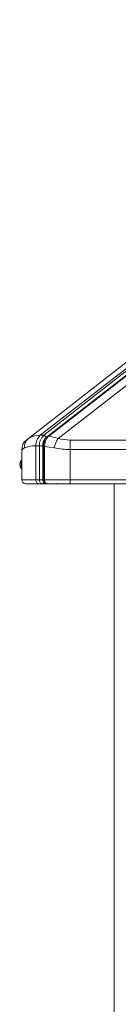
# Model space of a CAD drawing. Units: millimetres. Extents: x -12172 to 26178, y -11003 to 149.
# Drawn here: x 7590 to 7713, y -1098 to 130 of the extents above; entities that cross this region are included whole.
import ezdxf

# ---------------------------------------------------------------- set-up
doc = ezdxf.new("R2010")
doc.units = ezdxf.units.MM

msp = doc.modelspace()

# ---------------------------------------------------------------- linework, layer by layer
at = {"color": 7, "linetype": 'Continuous', "lineweight": 15}
for p, q in [((7615.9, -388.4), (8279.4, 130)), ((8283.6, 130), (7620.1, -388.4)), ((8286.7, 127.4), (7623.3, -391)), ((8288.5, 128.6), (7625.2, -389.6)), ((7626.6, -389.4), (8289.9, 128.8)), ((7601.1, -392.3), (7796, -240.1)), ((7819.6, -250.5), (7638.1, -392.3)), ((7598.6, -394.3), (7601.1, -392.3)), ((7602.4, -391.4), (7600.5, -392.8)), ((7601.1, -392.3), (7602.4, -391.6)), ((7620.1, -388.4), (7615.9, -388.4)), ((7598.6, -394.3), (7596.2, -396.6)), ((7610.4, -443.8), (7610.4, -401.5)), ((7610.4, -401.5), (7614.7, -401.5)), ((7614.7, -401.5), (7614.7, -443.8)), ((7618.9, -401.5), (7618.9, -443.8)), ((7619.8, -402.2), (7619.8, -443.8)), ((7621.2, -443.8), (7621.2, -402.2)), ((7652.9, -394.3), (7652.9, -406.1)), ((7652.9, -394.3), (9052.9, -394.3)), ((7593.1, -405.9), (7592.9, -406.1)), ((7592.9, -406.1), (7592.9, -443.8)), ((9052.9, -406.1), (7652.9, -406.1)), ((7652.9, -406.1), (7652.9, -443.8)), ((7592.9, -419.9), (7591.9, -419.9)), ((7591.9, -424.9), (7591.9, -419.9)), ((7591.9, -429.9), (7591.9, -424.9)), ((7591.9, -429.9), (7592.9, -429.9)), ((7610.4, -443.8), (7592.9, -443.8)), ((7597.9, -448.8), (7614, -448.8)), ((7614.7, -443.8), (7610.4, -443.8)), ((7614, -448.8), (7618.2, -448.8)), ((7614.7, -443.8), (7618.9, -443.8)), ((7618.2, -448.8), (7619.6, -448.8)), ((7619.6, -448.8), (7622.2, -448.8)), ((7652.9, -443.8), (7621.2, -443.8)), ((7622.4, -448.8), (7624.1, -448.8)), ((7622.6, -447.9), (7622.6, -448)), ((7623.9, -448.7), (7624.3, -448.8)), ((7624.3, -448.8), (7652.9, -448.8)), ((7636.7, -448.7), (7637.5, -448.7)), ((7651.5, -448.8), (7652.7, -448.8)), ((9052.9, -443.8), (7652.9, -443.8)), ((7652.9, -443.8), (7652.9, -448.8)), ((7652.9, -448.8), (9004.7, -448.8)), ((7707.9, -448.8), (7707.9, -1711))]:
    msp.add_line(p, q, dxfattribs=at)
at = {"color": 8, "linetype": 'Continuous', "lineweight": 15}
for p, q in [((7621.2, -402.2), (7619.8, -402.2)), ((7621.2, -443.8), (7619.8, -443.8)), ((7651.4, -448.8), (7650.6, -448.5))]:
    msp.add_line(p, q, dxfattribs=at)
at = {"color": 8, "linetype": 'Continuous', "lineweight": 15, "flags": 128}
for points in [[(7602.4, -391.6), (7604, -390.6), (7607.4, -389.4), (7611.4, -388.6), (7615.9, -388.4)], [(7596.2, -404.1), (7594.3, -405.2), (7593.2, -405.9), (7593.1, -405.9)], [(7622.1, -396.5), (7621.6, -396.5), (7621.2, -396.5), (7620.8, -396.6), (7620.6, -396.7), (7620.6, -396.8)]]:
    msp.add_lwpolyline(points, dxfattribs=at)
at = {"color": 7, "linetype": 'Continuous', "lineweight": 15, "flags": 128}
for points in [[(7622.9, -392), (7621.5, -394.3), (7620.6, -396.8)], [(7622.1, -396.5), (7623.1, -394), (7624.4, -391.7)], [(7625.2, -389.6), (7624, -390.7), (7622.9, -392.1)], [(7624.4, -391.7), (7625.4, -390.5), (7626.6, -389.4)], [(7638.1, -392.3), (7632.1, -390.6), (7626.6, -389.4)], [(7610.4, -401.5), (7605.9, -401.7), (7602, -402.2), (7598.8, -403), (7596.2, -404.1)], [(7618.9, -401.5), (7618.5, -401.5), (7617.9, -401.5), (7617.4, -401.5), (7616.8, -401.5), (7616.2, -401.5), (7615.6, -401.5), (7615.1, -401.5), (7614.7, -401.5)], [(7620.6, -396.8), (7620, -399.4), (7619.8, -402.2)], [(7621.2, -402.2), (7621.5, -399.3), (7622.1, -396.5)], [(7633.1, -404.1), (7627, -403), (7621.2, -402.2)], [(7610.4, -443.8), (7610.5, -444.8), (7610.7, -445.7), (7611, -446.6), (7611.5, -447.3), (7612, -447.9), (7612.6, -448.4), (7613.3, -448.7), (7614, -448.8)], [(7618.2, -448.8), (7617.5, -448.7), (7616.9, -448.4), (7616.2, -447.9), (7615.7, -447.3), (7615.3, -446.6), (7614.9, -445.7), (7614.7, -444.8), (7614.7, -443.8)], [(7621.4, -447.7), (7622.6, -448.4), (7623.9, -448.7)], [(7622.6, -448), (7623.3, -448.5), (7624.3, -448.8)]]:
    msp.add_lwpolyline(points, dxfattribs=at)
at = {"color": 7, "linetype": 'Continuous', "lineweight": 15}
for centre, radius, start, end in [((7609.5, -402.8), 13.4, 128.7572, 185.9515), ((7627.1, -400.8), 16.7, 132.1662, 182.5425), ((7631.4, -400.8), 16.7, 132.1662, 182.5425), ((7632.3, -400.9), 13.4, 132.1632, 182.5455), ((7619.6, -392.3), 3.94, 18.8125, 81.505), ((7668.2, -411.8), 35.9, 147.0815, 167.6272), ((7652.8, -337.8), 56.5, 254.8823, 270.0677), ((7606.8, -405.4), 13.8, 140.325, 182.3258), ((7652.7, -307), 99.1, 258.603, 270.081), ((7599.4, -424.9), 9.08, 146.6015, 213.3985), ((7597.9, -443.8), 5, 180, 270), ((7617.7, -446.2), 2.68, 281.4218, 8.0495), ((7620.7, -444), 1.79, 171.9505, 258.5783), ((7619.8, -446.3), 2.46, 265.3311, 320.6709), ((7625.2, -443.8), 5.37, 179.6691, 226.1092), ((7622.2, -446.6), 2.16, 236.0841, 276.3571), ((7627.5, -444), 6.31, 177.7674, 218.3319)]:
    msp.add_arc(centre, radius, start, end, dxfattribs=at)
at = {"color": 8, "linetype": 'Continuous', "lineweight": 15}
for centre, radius, start, end in [((7623.9, -393), 1.37, 67.9962, 136.4319), ((7626.1, -390.7), 1.35, 68.2593, 127.9428), ((7619.4, -446.7), 2.06, 274.8757, 336.6999), ((7622.5, -447.1), 1.71, 225.9155, 268.7167), ((7622.3, -446.6), 1.37, 231.1096, 281.6256)]:
    msp.add_arc(centre, radius, start, end, dxfattribs=at)

doc.saveas('drawing.dxf')
